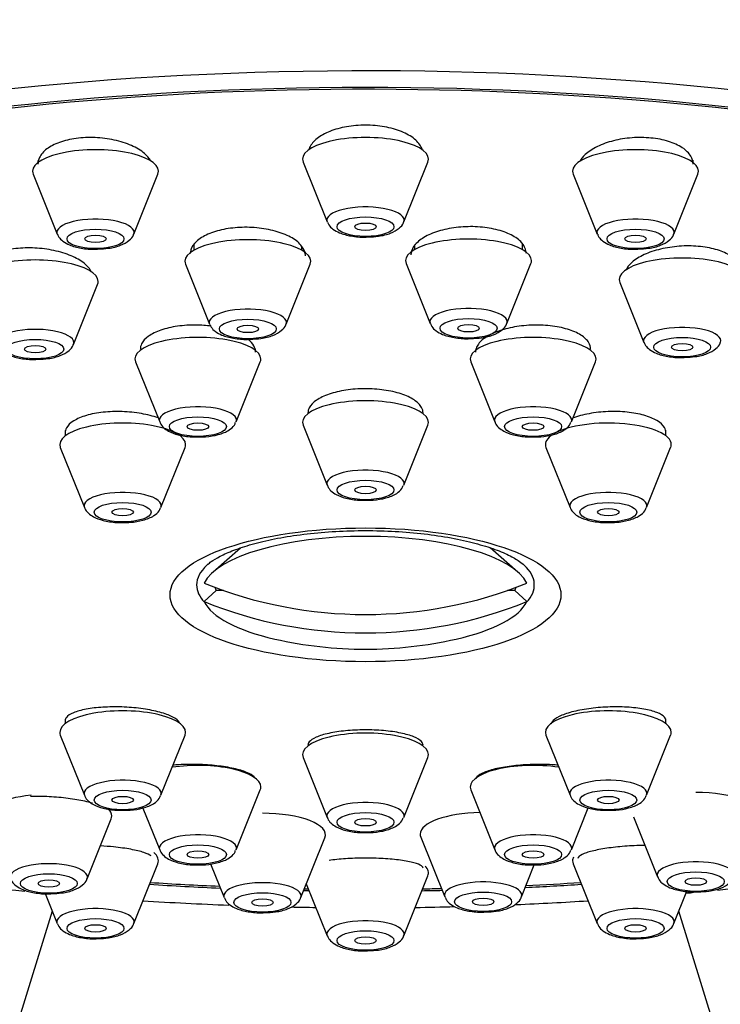
# Model space of a CAD drawing. Units: millimetres. Extents: x 0 to 1471, y 0 to 2758.
# Drawn here: x 648 to 667, y 2331 to 2358 of the extents above; entities that cross this region are included whole.
import ezdxf
from ezdxf import colors
from ezdxf.entities.mleader import LeaderData, LeaderLine
from ezdxf.math import Vec2, Vec3

# ---------------------------------------------------------------- set-up
doc = ezdxf.new("R2010")
doc.units = ezdxf.units.MM
doc.layers.add('DV1_Défaut', color=7, linetype='Continuous')
doc.layers.add('Défaut', color=7, linetype='Continuous')

# ---------------------------------------------------------------- blocks, each defined once
blk = doc.blocks.new('_DOT')
at = {"color": 0}
blk.add_line((0, 0), (-1, 0), dxfattribs=at)
at = {"color": 0, "const_width": 0.333}
blk.add_lwpolyline([(-0.1665, 0, 1), (0.1665, 0, 1)], format="xyb", close=True, dxfattribs=at)
blk = doc.blocks.new('SE')
at = {"layer": 'DV1_Défaut', "color": 7, "linetype": 'Continuous'}
for p, q in [((648.245, 2354.316), (648.245, 2354.267)), ((655.617, 2354.281), (656.288, 2352.616)), ((658.414, 2352.616), (659.084, 2354.281)), ((666.457, 2354.267), (666.457, 2354.337)), ((648.111, 2353.943), (648.782, 2352.278)), ((650.908, 2352.278), (651.579, 2353.943)), ((663.123, 2353.943), (663.794, 2352.278)), ((665.92, 2352.278), (666.59, 2353.943)), ((652.58, 2351.982), (652.58, 2351.83)), ((655.58, 2351.83), (655.58, 2351.922)), ((658.715, 2351.946), (658.715, 2351.848)), ((661.715, 2351.848), (661.715, 2351.993)), ((649.669, 2351.269), (649.669, 2351.298)), ((652.347, 2351.44), (653.017, 2349.775)), ((655.143, 2349.775), (655.814, 2351.44)), ((658.481, 2351.458), (659.152, 2349.793)), ((661.278, 2349.793), (661.948, 2351.458)), ((664.654, 2351.352), (664.654, 2351.323)), ((649.232, 2349.214), (649.902, 2350.879)), ((664.42, 2350.933), (665.091, 2349.268)), ((654.292, 2349.05), (654.292, 2349.088)), ((650.958, 2348.725), (651.629, 2347.061)), ((653.755, 2347.061), (654.426, 2348.725)), ((660.276, 2348.725), (660.947, 2347.061)), ((663.073, 2347.061), (663.743, 2348.725)), ((655.617, 2346.965), (656.288, 2345.3)), ((658.414, 2345.3), (659.084, 2346.965)), ((649.001, 2346.824), (649.001, 2346.67)), ((652.201, 2346.67), (652.201, 2346.693)), ((662.501, 2346.694), (662.501, 2346.67)), ((665.701, 2346.67), (665.701, 2346.828)), ((648.867, 2346.346), (649.538, 2344.681)), ((651.664, 2344.681), (652.334, 2346.346)), ((662.367, 2346.346), (663.038, 2344.681)), ((665.164, 2344.681), (665.834, 2346.346)), ((653.875, 2343.553), (653.114, 2342.887)), ((661.588, 2342.887), (660.817, 2343.562)), ((653.198, 2342.373), (652.864, 2342.065)), ((653.406, 2342.373), (653.198, 2342.373)), ((661.504, 2342.373), (661.296, 2342.373)), ((661.504, 2342.373), (661.838, 2342.065)), ((649.001, 2338.802), (649.001, 2338.673)), ((665.701, 2338.673), (665.701, 2338.808)), ((648.867, 2338.349), (649.538, 2336.684)), ((651.664, 2336.684), (652.334, 2338.349)), ((662.367, 2338.349), (663.038, 2336.684)), ((665.164, 2336.684), (665.834, 2338.349)), ((655.617, 2337.73), (656.288, 2336.065)), ((658.414, 2336.065), (659.084, 2337.73)), ((653.755, 2335.167), (654.426, 2336.832)), ((660.276, 2336.832), (660.947, 2335.167)), ((651.161, 2336.329), (651.629, 2335.167)), ((663.073, 2335.167), (663.541, 2336.33)), ((649.611, 2334.364), (650.281, 2336.029)), ((664.799, 2336.082), (665.47, 2334.417)), ((655.55, 2333.838), (656.221, 2335.503)), ((658.888, 2335.521), (659.558, 2333.857)), ((650.908, 2333.117), (651.579, 2334.782)), ((653.046, 2334.778), (653.424, 2333.838)), ((661.684, 2333.857), (662.044, 2334.749)), ((663.123, 2334.782), (663.794, 2333.117)), ((658.414, 2332.779), (659.084, 2334.444)), ((655.706, 2334.225), (656.288, 2332.779)), ((665.92, 2333.117), (666.281, 2334.015)), ((648.447, 2333.949), (648.782, 2333.117)), ((648.642, 2333.464), (645.091, 2321.993)), ((669.61, 2321.993), (666.059, 2333.464))]:
    blk.add_line(p, q, dxfattribs=at)
for start, end in [(257.1734, 270), (270, 282.8266)]:
    blk.add_arc((657.351, 2352.097), 11.355, start, end, dxfattribs=at)
for centre, major_axis, ratio, start_param, end_param in [((657.351, 2345.186), (34, 0), 0.34202, 0, 3.835293), ((657.351, 2345.186), (32.65, 0), 0.34202, 0, 3.762175), ((657.351, 2345.186), (-32.5, 0), 0.34202, 2.681767, 6.283185), ((657.351, 2354.363), (-1.75, 0), 0.34202, 3.004676, 6.283185), ((649.845, 2354.025), (-1.75, 0), 0.34202, 3.004676, 6.283185), ((664.857, 2354.025), (-1.75, 0), 0.34202, 3.004676, 6.283185), ((657.351, 2354.363), (-1.75, 0), 0.34202, 0, 0.136916), ((649.845, 2354.025), (-1.75, 0), 0.34202, 0, 0.136916), ((664.857, 2354.025), (-1.75, 0), 0.34202, 0, 0.136916), ((657.351, 2352.666), (-1.073, 0), 0.34202, 3.004676, 6.283185), ((649.845, 2352.328), (-1.073, 0), 0.34202, 3.004676, 6.283185), ((657.351, 2352.666), (-1.073, 0), 0.34202, 0, 0.136916), ((664.857, 2352.328), (-1.073, 0), 0.34202, 3.004676, 6.283185), ((649.845, 2352.328), (-1.073, 0), 0.34202, 0, 0.136916), ((654.08, 2351.522), (-1.75, 0), 0.34202, 3.004676, 6.283185), ((660.215, 2351.54), (1.75, 0), 0.34202, 0, 3.278509), ((664.857, 2352.328), (-1.073, 0), 0.34202, 0, 0.136916), ((648.169, 2350.961), (1.75, 0), 0.34202, 0, 3.278509), ((660.215, 2351.54), (1.75, 0), 0.34202, 6.146269, 6.283185), ((666.154, 2351.015), (-1.75, 0), 0.34202, 3.004676, 6.283185), ((654.08, 2351.522), (-1.75, 0), 0.34202, 0, 0.136916), ((666.154, 2351.015), (-1.75, 0), 0.34202, 0, 0.136916), ((648.169, 2350.961), (1.75, 0), 0.34202, 6.146269, 6.283185), ((654.08, 2349.825), (-1.073, 0), 0.34202, 3.004676, 6.283185), ((660.215, 2349.844), (-1.073, 0), 0.34202, 3.004676, 6.283185), ((648.169, 2349.264), (-1.073, 0), 0.34202, 3.004676, 6.283185), ((654.08, 2349.825), (-1.073, 0), 0.34202, 0, 0.136916), ((660.215, 2349.844), (-1.073, 0), 0.34202, 0, 0.136916), ((666.154, 2349.318), (-1.073, 0), 0.34202, 3.004676, 6.283185), ((652.692, 2348.807), (1.75, 0), 0.34202, 0, 3.278509), ((662.01, 2348.807), (1.75, 0), 0.34202, 0, 3.278509), ((666.154, 2349.318), (-1.073, 0), 0.34202, 0, 0.136916), ((652.692, 2348.807), (1.75, 0), 0.34202, 6.146269, 6.283185), ((662.01, 2348.807), (1.75, 0), 0.34202, 6.146269, 6.283185), ((652.692, 2347.111), (-1.073, 0), 0.34202, 3.004676, 6.283185), ((657.351, 2347.047), (1.75, 0), 0.34202, 0, 3.278509), ((662.01, 2347.111), (-1.073, 0), 0.34202, 3.004676, 6.283185), ((650.601, 2346.428), (1.75, 0), 0.34202, 0, 3.278509), ((652.692, 2347.111), (-1.073, 0), 0.34202, 0, 0.136916), ((657.351, 2347.047), (1.75, 0), 0.34202, 6.146269, 6.283185), ((662.01, 2347.111), (-1.073, 0), 0.34202, 0, 0.136916), ((664.101, 2346.428), (1.75, 0), 0.34202, 0, 2.611852), ((664.101, 2346.428), (1.75, 0), 0.34202, 2.724537, 3.278509), ((650.601, 2346.428), (1.75, 0), 0.34202, 6.146269, 6.283185), ((664.101, 2346.428), (1.75, 0), 0.34202, 6.146269, 6.283185), ((657.351, 2345.35), (1.073, 0), 0.34202, 0, 3.278509), ((657.351, 2345.35), (1.073, 0), 0.34202, 6.146269, 6.283185), ((650.601, 2344.732), (-1.073, 0), 0.34202, 3.004676, 6.283185), ((664.101, 2344.732), (-1.073, 0), 0.34202, 3.004676, 6.283185), ((650.601, 2344.732), (-1.073, 0), 0.34202, 0, 0.136916), ((664.101, 2344.732), (-1.073, 0), 0.34202, 0, 0.136916), ((657.351, 2342.321), (-4.549, 0), 0.34202, 3.307221, 6.117556), ((657.351, 2342.528), (-4.694, 0), 0.34202, 5.935483, 6.283185), ((657.351, 2342.528), (-4.694, 0), 0.34202, -0.372527, -0.347703), ((657.351, 2342.528), (-4.694, 0), 0.34202, 3.491627, 3.51412), ((657.351, 2342.528), (-4.694, 0), 0.34202, 2.836404, 3.491627), ((657.351, 2342.528), (-4.694, 0), 0.34202, 0, 0.305189), ((657.351, 2352.354), (-11.33, 0), 0.939693, 1.163636, 1.977956), ((657.351, 2342.63), (4.22, 0), 0.34202, 3.257621, 3.320251), ((657.351, 2342.63), (-4.22, 0), 0.34202, -3.320251, -3.257621), ((657.351, 2342.321), (4.549, 0), 0.34202, 3.307221, 4.125057), ((657.351, 2351.841), (11.33, 0), 0.939693, 4.305229, 5.119549), ((657.351, 2342.321), (4.549, 0), 0.34202, 5.299721, 6.117556), ((650.601, 2338.431), (-1.75, 0), 0.34202, 3.004676, 6.283185), ((664.101, 2338.431), (1.75, 0), 0.34202, 0, 3.278509), ((650.601, 2338.431), (-1.75, 0), 0.34202, 0, 0.136916), ((657.351, 2337.812), (1.75, 0), 0.34202, 0, 3.278509), ((664.101, 2338.431), (1.75, 0), 0.34202, 6.146269, 6.283185), ((657.351, 2337.812), (1.75, 0), 0.34202, 6.146269, 6.283185), ((652.692, 2336.914), (1.75, 0), 0.34202, 0, 1.992125), ((662.01, 2336.914), (1.75, 0), 0.34202, 1.149468, 3.278509), ((650.601, 2336.734), (-1.073, 0), 0.34202, 3.004676, 6.283185), ((664.101, 2336.734), (-1.073, 0), 0.34202, 3.004676, 6.283185), ((652.692, 2336.914), (1.75, 0), 0.34202, 6.146269, 6.283185), ((666.533, 2336.164), (-1.75, 0), 0.34202, 3.004676, 4.712389), ((648.548, 2336.11), (1.75, 0), 0.34202, 1.856495, 3.278509), ((650.601, 2336.734), (-1.073, 0), 0.34202, 0, 0.136916), ((657.351, 2336.116), (1.073, 0), 0.34202, 0, 3.278509), ((664.101, 2336.734), (-1.073, 0), 0.34202, 0, 0.136916), ((648.548, 2336.11), (1.75, 0), 0.34202, 0, 0.343377), ((648.548, 2336.11), (1.75, 0), 0.34202, 6.146269, 6.283185), ((654.487, 2335.585), (-1.75, 0), 0.34202, 3.004676, 4.712389), ((657.351, 2336.116), (1.073, 0), 0.34202, 6.146269, 6.283185), ((660.621, 2335.603), (-1.75, 0), 0.34202, 4.764487, 6.283185), ((652.692, 2335.217), (-1.073, 0), 0.34202, 3.004676, 6.283185), ((660.621, 2335.603), (-1.75, 0), 0.34202, 0, 0.136916), ((662.01, 2335.217), (-1.073, 0), 0.34202, 3.004676, 6.283185), ((652.692, 2335.217), (-1.073, 0), 0.34202, 0, 0.136916), ((662.01, 2335.217), (-1.073, 0), 0.34202, 0, 0.136916), ((649.845, 2334.863), (-1.75, 0), 0.34202, 3.004676, 3.532342), ((664.857, 2334.863), (-1.75, 0), 0.34202, 6.114733, 6.283185), ((664.857, 2334.863), (-1.75, 0), 0.34202, 0, 0.136916), ((666.533, 2334.467), (1.073, 0), 0.34202, 0, 3.278509), ((648.548, 2334.414), (-1.073, 0), 0.34202, 3.004676, 6.283185), ((657.351, 2334.526), (-1.75, 0), 0.34202, 3.004676, 3.462506), ((657.351, 2345.186), (34, 0), 0.34202, 4.310918, 4.43002), ((660.621, 2333.907), (1.073, 0), 0.34202, 0, 3.278509), ((657.351, 2345.186), (34, 0), 0.34202, -1.278913, -1.169326), ((657.351, 2345.186), (32.65, 0), 0.34202, 4.527489, 4.588513), ((657.351, 2345.186), (-32.5, 0), 0.34202, 1.385674, 1.445688), ((654.487, 2333.888), (-1.073, 0), 0.34202, 3.004676, 6.283185), ((657.351, 2345.186), (32.65, 0), 0.34202, 4.659628, 4.664354), ((657.351, 2345.186), (-32.5, 0), 0.34202, 1.518425, 1.521897), ((657.351, 2345.186), (32.65, 0), 0.34202, -1.522761, -1.505436), ((657.351, 2345.186), (-32.5, 0), 0.34202, -4.66349, -4.647359), ((657.351, 2345.186), (32.65, 0), 0.34202, -1.43436, -1.385896), ((657.351, 2345.186), (-32.5, 0), 0.34202, -4.574659, -4.527267), ((657.351, 2345.186), (34, 0), 0.34202, 4.529395, 4.600478), ((654.487, 2333.888), (-1.073, 0), 0.34202, 0, 0.136916), ((657.351, 2345.186), (34, 0), 0.34202, -1.447182, -1.387803), ((660.621, 2333.907), (1.073, 0), 0.34202, 6.146269, 6.283185), ((657.351, 2345.186), (34, 0), 0.34202, -1.305645, -1.300437), ((649.845, 2333.167), (-1.073, 0), 0.34202, 3.004676, 6.283185), ((657.351, 2345.186), (34, 0), 0.34202, 4.651462, 4.671777), ((657.351, 2345.186), (34, 0), 0.34202, -1.530184, -1.497885), ((664.857, 2333.167), (-1.073, 0), 0.34202, 3.004676, 6.283185), ((657.351, 2332.829), (-1.073, 0), 0.34202, 3.004676, 6.283185), ((649.845, 2333.167), (-1.073, 0), 0.34202, 0, 0.136916), ((664.857, 2333.167), (-1.073, 0), 0.34202, 0, 0.136916), ((657.351, 2332.829), (-1.073, 0), 0.34202, 0, 0.136916)]:
    blk.add_ellipse(centre, major_axis=major_axis, ratio=ratio, start_param=start_param, end_param=end_param, dxfattribs=at)
for centre, major_axis in [((657.351, 2352.483), (-0.792, 0)), ((649.845, 2352.145), (-0.792, 0)), ((657.351, 2352.483), (-0.3, 0)), ((664.857, 2352.145), (-0.792, 0)), ((649.845, 2352.145), (-0.3, 0)), ((664.857, 2352.145), (-0.3, 0)), ((654.08, 2349.642), (-0.792, 0)), ((660.215, 2349.661), (0.792, 0)), ((654.08, 2349.642), (0.3, 0)), ((660.215, 2349.661), (-0.3, 0)), ((648.169, 2349.082), (0.792, 0)), ((666.154, 2349.135), (-0.792, 0)), ((648.169, 2349.082), (0.3, 0)), ((666.154, 2349.135), (-0.3, 0)), ((652.692, 2346.928), (-0.792, 0)), ((662.01, 2346.928), (-0.792, 0)), ((652.692, 2346.928), (-0.3, 0)), ((662.01, 2346.928), (-0.3, 0)), ((657.351, 2345.167), (-0.792, 0)), ((657.351, 2345.167), (-0.3, 0)), ((650.601, 2344.549), (-0.792, 0)), ((664.101, 2344.549), (-0.792, 0)), ((650.601, 2344.549), (-0.3, 0)), ((664.101, 2344.549), (-0.3, 0)), ((657.351, 2342.253), (-5.434, 0)), ((650.601, 2336.551), (-0.792, 0)), ((664.101, 2336.551), (-0.792, 0)), ((650.601, 2336.551), (-0.3, 0)), ((664.101, 2336.551), (-0.3, 0)), ((657.351, 2335.933), (-0.792, 0)), ((657.351, 2335.933), (-0.3, 0)), ((652.692, 2335.035), (-0.792, 0)), ((652.692, 2335.035), (-0.3, 0)), ((662.01, 2335.035), (-0.792, 0)), ((662.01, 2335.035), (-0.3, 0)), ((648.548, 2334.231), (-0.792, 0)), ((648.548, 2334.231), (-0.3, 0)), ((666.533, 2334.284), (0.792, 0)), ((666.533, 2334.284), (-0.3, 0)), ((654.487, 2333.705), (0.792, 0)), ((654.487, 2333.705), (-0.3, 0)), ((660.621, 2333.724), (0.792, 0)), ((660.621, 2333.724), (-0.3, 0)), ((649.845, 2332.984), (-0.792, 0)), ((664.857, 2332.984), (-0.792, 0)), ((649.845, 2332.984), (-0.3, 0)), ((664.857, 2332.984), (-0.3, 0)), ((657.351, 2332.646), (-0.792, 0)), ((657.351, 2332.646), (-0.3, 0))]:
    blk.add_ellipse(centre, major_axis=major_axis, ratio=0.34202, dxfattribs=at)
for points, knots in [([(658.933, 2354.615), (658.928, 2354.631), (658.922, 2354.646), (658.916, 2354.662), (658.878, 2354.752), (658.808, 2354.841), (658.712, 2354.92), (658.617, 2354.999), (658.493, 2355.07), (658.351, 2355.128), (658.21, 2355.185), (658.048, 2355.231), (657.877, 2355.261), (657.709, 2355.291), (657.528, 2355.307), (657.35, 2355.307), (657.173, 2355.307), (656.994, 2355.291), (656.827, 2355.262), (656.661, 2355.232), (656.502, 2355.188), (656.364, 2355.133), (656.224, 2355.078), (656.102, 2355.009), (656.007, 2354.934), (655.91, 2354.858), (655.837, 2354.772), (655.796, 2354.684), (655.785, 2354.661), (655.776, 2354.639), (655.769, 2354.616)], [0, 0, 0, 0, 0.020745, 0.020745, 0.020745, 0.142493, 0.142493, 0.142493, 0.263541, 0.263541, 0.263541, 0.38295, 0.38295, 0.38295, 0.500539, 0.500539, 0.500539, 0.616944, 0.616944, 0.616944, 0.733291, 0.733291, 0.733291, 0.850705, 0.850705, 0.850705, 0.969853, 0.969853, 0.969853, 1, 1, 1, 1]), ([(651.377, 2354.321), (651.337, 2354.39), (651.279, 2354.456), (651.206, 2354.519), (651.111, 2354.601), (650.987, 2354.677), (650.844, 2354.74), (650.702, 2354.803), (650.539, 2354.856), (650.366, 2354.893), (650.197, 2354.93), (650.014, 2354.953), (649.834, 2354.96), (649.656, 2354.967), (649.476, 2354.959), (649.308, 2354.936), (649.142, 2354.913), (648.984, 2354.876), (648.846, 2354.827), (648.708, 2354.777), (648.588, 2354.714), (648.494, 2354.644), (648.399, 2354.573), (648.328, 2354.491), (648.288, 2354.407), (648.259, 2354.347), (648.245, 2354.285), (648.245, 2354.223)], [0, 0, 0, 0, 0.091977, 0.091977, 0.091977, 0.213199, 0.213199, 0.213199, 0.33345, 0.33345, 0.33345, 0.451949, 0.451949, 0.451949, 0.568719, 0.568719, 0.568719, 0.68455, 0.68455, 0.68455, 0.80061, 0.80061, 0.80061, 0.917946, 0.917946, 0.917946, 1, 1, 1, 1]), ([(666.457, 2354.223), (666.457, 2354.298), (666.436, 2354.373), (666.395, 2354.443), (666.345, 2354.528), (666.263, 2354.61), (666.157, 2354.68), (666.052, 2354.749), (665.92, 2354.809), (665.771, 2354.855), (665.625, 2354.899), (665.459, 2354.932), (665.287, 2354.948), (665.117, 2354.965), (664.936, 2354.967), (664.76, 2354.954), (664.584, 2354.941), (664.408, 2354.913), (664.246, 2354.872), (664.082, 2354.831), (663.928, 2354.776), (663.796, 2354.712), (663.663, 2354.646), (663.548, 2354.569), (663.461, 2354.488), (663.397, 2354.428), (663.347, 2354.364), (663.313, 2354.299)], [0, 0, 0, 0, 0.097993, 0.097993, 0.097993, 0.21743, 0.21743, 0.21743, 0.335273, 0.335273, 0.335273, 0.451311, 0.451311, 0.451311, 0.56615, 0.56615, 0.56615, 0.680892, 0.680892, 0.680892, 0.796652, 0.796652, 0.796652, 0.914112, 0.914112, 0.914112, 1, 1, 1, 1]), ([(655.68, 2351.677), (655.68, 2351.691), (655.679, 2351.705), (655.678, 2351.718), (655.668, 2351.804), (655.626, 2351.891), (655.556, 2351.972), (655.487, 2352.052), (655.387, 2352.129), (655.265, 2352.195), (655.143, 2352.261), (654.997, 2352.318), (654.837, 2352.362), (654.679, 2352.405), (654.504, 2352.436), (654.326, 2352.453), (654.15, 2352.469), (653.966, 2352.471), (653.791, 2352.459), (653.616, 2352.447), (653.445, 2352.421), (653.291, 2352.382), (653.137, 2352.343), (652.995, 2352.291), (652.879, 2352.23), (652.761, 2352.169), (652.665, 2352.097), (652.598, 2352.02), (652.531, 2351.943), (652.491, 2351.858), (652.482, 2351.774), (652.481, 2351.761), (652.48, 2351.749), (652.48, 2351.737)], [0, 0, 0, 0, 0.0175488, 0.0175488, 0.0175488, 0.1264687, 0.1264687, 0.1264687, 0.2355294, 0.2355294, 0.2355294, 0.3440865, 0.3440865, 0.3440865, 0.4516414, 0.4516414, 0.4516414, 0.5581494, 0.5581494, 0.5581494, 0.6640306, 0.6640306, 0.6640306, 0.7699675, 0.7699675, 0.7699675, 0.8766087, 0.8766087, 0.8766087, 0.9843012, 0.9843012, 0.9843012, 1, 1, 1, 1]), ([(656.299, 2352.611), (656.31, 2352.581), (656.338, 2352.507), (656.455, 2352.401), (656.646, 2352.295), (656.942, 2352.219), (657.24, 2352.186), (657.384, 2352.197), (657.411, 2352.199)], [0, 0, 0, 0, 0.072511, 0.213606, 0.406386, 0.676969, 0.948517, 1, 1, 1, 1]), ([(657.411, 2352.199), (657.523, 2352.203), (657.742, 2352.213), (658.057, 2352.293), (658.266, 2352.412), (658.393, 2352.538), (658.407, 2352.605), (658.408, 2352.611)], [0, 0, 0, 0, 0.232853, 0.528289, 0.803296, 0.984518, 1, 1, 1, 1]), ([(661.815, 2351.751), (661.815, 2351.765), (661.814, 2351.778), (661.812, 2351.792), (661.803, 2351.877), (661.761, 2351.963), (661.692, 2352.041), (661.622, 2352.119), (661.522, 2352.192), (661.401, 2352.254), (661.28, 2352.316), (661.134, 2352.368), (660.976, 2352.406), (660.819, 2352.444), (660.645, 2352.469), (660.468, 2352.48), (660.293, 2352.49), (660.11, 2352.486), (659.935, 2352.469), (659.761, 2352.451), (659.589, 2352.419), (659.435, 2352.376), (659.28, 2352.332), (659.138, 2352.275), (659.02, 2352.211), (658.901, 2352.145), (658.804, 2352.07), (658.736, 2351.99), (658.667, 2351.91), (658.626, 2351.824), (658.617, 2351.738), (658.616, 2351.725), (658.615, 2351.712), (658.615, 2351.699)], [0, 0, 0, 0, 0.017024, 0.017024, 0.017024, 0.126033, 0.126033, 0.126033, 0.234768, 0.234768, 0.234768, 0.342583, 0.342583, 0.342583, 0.449316, 0.449316, 0.449316, 0.55529, 0.55529, 0.55529, 0.66115, 0.66115, 0.66115, 0.76758, 0.76758, 0.76758, 0.875017, 0.875017, 0.875017, 0.98347, 0.98347, 0.98347, 1, 1, 1, 1]), ([(648.793, 2352.273), (648.804, 2352.243), (648.833, 2352.169), (648.949, 2352.063), (649.14, 2351.957), (649.436, 2351.881), (649.734, 2351.848), (649.878, 2351.859), (649.905, 2351.861)], [0, 0, 0, 0, 0.072511, 0.213606, 0.406386, 0.676969, 0.948517, 1, 1, 1, 1]), ([(649.905, 2351.861), (650.017, 2351.865), (650.236, 2351.876), (650.551, 2351.955), (650.76, 2352.074), (650.887, 2352.2), (650.901, 2352.267), (650.903, 2352.273)], [0, 0, 0, 0, 0.232853, 0.528289, 0.803296, 0.984518, 1, 1, 1, 1]), ([(663.805, 2352.273), (663.816, 2352.243), (663.844, 2352.169), (663.96, 2352.063), (664.152, 2351.957), (664.448, 2351.881), (664.746, 2351.848), (664.89, 2351.859), (664.917, 2351.861)], [0, 0, 0, 0, 0.072511, 0.213606, 0.406386, 0.676969, 0.948517, 1, 1, 1, 1]), ([(664.917, 2351.861), (665.029, 2351.865), (665.248, 2351.876), (665.563, 2351.955), (665.772, 2352.074), (665.899, 2352.2), (665.913, 2352.267), (665.914, 2352.273)], [0, 0, 0, 0, 0.232853, 0.528289, 0.803296, 0.984518, 1, 1, 1, 1]), ([(649.733, 2351.219), (649.733, 2351.221), (649.732, 2351.222), (649.731, 2351.224), (649.692, 2351.308), (649.623, 2351.391), (649.527, 2351.467), (649.432, 2351.544), (649.308, 2351.615), (649.166, 2351.675), (649.025, 2351.735), (648.862, 2351.786), (648.691, 2351.822), (648.521, 2351.859), (648.338, 2351.882), (648.157, 2351.891), (647.979, 2351.9), (647.797, 2351.894), (647.629, 2351.875), (647.462, 2351.856), (647.303, 2351.823), (647.164, 2351.778), (647.026, 2351.734), (646.906, 2351.676), (646.812, 2351.612), (646.718, 2351.546), (646.648, 2351.472), (646.609, 2351.393), (646.582, 2351.34), (646.569, 2351.285), (646.569, 2351.229)], [0, 0, 0, 0, 0.002187, 0.002187, 0.002187, 0.118591, 0.118591, 0.118591, 0.235449, 0.235449, 0.235449, 0.351989, 0.351989, 0.351989, 0.46757, 0.46757, 0.46757, 0.581988, 0.581988, 0.581988, 0.695557, 0.695557, 0.695557, 0.808957, 0.808957, 0.808957, 0.922928, 0.922928, 0.922928, 1, 1, 1, 1]), ([(667.754, 2351.279), (667.754, 2351.347), (667.734, 2351.415), (667.695, 2351.478), (667.646, 2351.557), (667.566, 2351.631), (667.462, 2351.695), (667.358, 2351.758), (667.228, 2351.813), (667.082, 2351.854), (666.936, 2351.895), (666.772, 2351.924), (666.6, 2351.938), (666.43, 2351.953), (666.249, 2351.954), (666.072, 2351.94), (665.895, 2351.927), (665.718, 2351.9), (665.554, 2351.861), (665.389, 2351.821), (665.233, 2351.769), (665.099, 2351.707), (664.965, 2351.645), (664.849, 2351.573), (664.761, 2351.496), (664.679, 2351.424), (664.619, 2351.346), (664.586, 2351.268)], [0, 0, 0, 0, 0.093597, 0.093597, 0.093597, 0.209327, 0.209327, 0.209327, 0.32394, 0.32394, 0.32394, 0.437482, 0.437482, 0.437482, 0.550471, 0.550471, 0.550471, 0.663654, 0.663654, 0.663654, 0.777683, 0.777683, 0.777683, 0.892852, 0.892852, 0.892852, 1, 1, 1, 1]), ([(653.057, 2349.72), (652.924, 2349.737), (652.786, 2349.747), (652.65, 2349.749), (652.471, 2349.752), (652.291, 2349.741), (652.124, 2349.717), (651.958, 2349.694), (651.8, 2349.657), (651.664, 2349.61), (651.527, 2349.564), (651.409, 2349.505), (651.318, 2349.44), (651.226, 2349.375), (651.16, 2349.301), (651.124, 2349.225), (651.103, 2349.18), (651.092, 2349.132), (651.092, 2349.085)], [0, 0, 0, 0, 0.142217, 0.142217, 0.142217, 0.328641, 0.328641, 0.328641, 0.514535, 0.514535, 0.514535, 0.700615, 0.700615, 0.700615, 0.887509, 0.887509, 0.887509, 1, 1, 1, 1]), ([(653.028, 2349.77), (653.039, 2349.74), (653.068, 2349.666), (653.184, 2349.56), (653.375, 2349.454), (653.672, 2349.378), (653.97, 2349.345), (654.114, 2349.356), (654.14, 2349.358)], [0, 0, 0, 0, 0.072511, 0.213606, 0.406386, 0.676969, 0.948517, 1, 1, 1, 1]), ([(654.14, 2349.358), (654.253, 2349.362), (654.471, 2349.372), (654.787, 2349.452), (654.995, 2349.571), (655.122, 2349.697), (655.136, 2349.764), (655.138, 2349.77)], [0, 0, 0, 0, 0.232853, 0.528289, 0.803296, 0.984518, 1, 1, 1, 1]), ([(659.163, 2349.788), (659.174, 2349.758), (659.202, 2349.684), (659.319, 2349.578), (659.51, 2349.472), (659.806, 2349.397), (660.104, 2349.363), (660.248, 2349.375), (660.275, 2349.377)], [0, 0, 0, 0, 0.072511, 0.213606, 0.406386, 0.676969, 0.948517, 1, 1, 1, 1]), ([(660.275, 2349.377), (660.387, 2349.381), (660.606, 2349.391), (660.921, 2349.47), (661.13, 2349.589), (661.257, 2349.716), (661.271, 2349.783), (661.272, 2349.789)], [0, 0, 0, 0, 0.232853, 0.528289, 0.803296, 0.984518, 1, 1, 1, 1]), ([(663.609, 2349.084), (663.609, 2349.144), (663.592, 2349.204), (663.559, 2349.261), (663.513, 2349.336), (663.437, 2349.409), (663.337, 2349.472), (663.236, 2349.535), (663.109, 2349.591), (662.964, 2349.634), (662.821, 2349.677), (662.657, 2349.71), (662.486, 2349.729), (662.316, 2349.748), (662.134, 2349.754), (661.956, 2349.746), (661.779, 2349.739), (661.599, 2349.718), (661.434, 2349.686), (661.267, 2349.653), (661.11, 2349.607), (660.974, 2349.553), (660.838, 2349.498), (660.72, 2349.433), (660.629, 2349.363), (660.538, 2349.292), (660.473, 2349.214), (660.439, 2349.136), (660.42, 2349.091), (660.41, 2349.045), (660.41, 2349)], [0, 0, 0, 0, 0.081045, 0.081045, 0.081045, 0.189154, 0.189154, 0.189154, 0.29673, 0.29673, 0.29673, 0.403676, 0.403676, 0.403676, 0.510176, 0.510176, 0.510176, 0.616604, 0.616604, 0.616604, 0.723364, 0.723364, 0.723364, 0.830714, 0.830714, 0.830714, 0.938657, 0.938657, 0.938657, 1, 1, 1, 1]), ([(654.292, 2349), (654.292, 2349.057), (654.276, 2349.114), (654.246, 2349.17), (654.21, 2349.234), (654.154, 2349.297), (654.081, 2349.356)], [0, 0, 0, 0, 0.465534, 0.465534, 0.465534, 1, 1, 1, 1]), ([(647.117, 2349.209), (647.128, 2349.179), (647.156, 2349.105), (647.272, 2348.999), (647.464, 2348.893), (647.76, 2348.818), (648.058, 2348.784), (648.202, 2348.795), (648.229, 2348.798)], [0, 0, 0, 0, 0.072511, 0.213606, 0.406386, 0.676969, 0.948517, 1, 1, 1, 1]), ([(648.229, 2348.798), (648.341, 2348.802), (648.56, 2348.812), (648.875, 2348.891), (649.084, 2349.01), (649.211, 2349.137), (649.225, 2349.204), (649.226, 2349.21)], [0, 0, 0, 0, 0.232853, 0.528289, 0.803296, 0.984518, 1, 1, 1, 1]), ([(665.102, 2349.263), (665.113, 2349.233), (665.142, 2349.159), (665.258, 2349.053), (665.449, 2348.947), (665.746, 2348.871), (666.043, 2348.838), (666.187, 2348.849), (666.214, 2348.851)], [0, 0, 0, 0, 0.072511, 0.213606, 0.406386, 0.676969, 0.948517, 1, 1, 1, 1]), ([(666.214, 2348.851), (666.326, 2348.855), (666.545, 2348.865), (666.86, 2348.945), (667.069, 2349.063), (667.196, 2349.19), (667.21, 2349.257), (667.212, 2349.263)], [0, 0, 0, 0, 0.232853, 0.528289, 0.803296, 0.984518, 1, 1, 1, 1]), ([(658.951, 2347.31), (658.951, 2347.361), (658.937, 2347.413), (658.909, 2347.462), (658.869, 2347.536), (658.797, 2347.607), (658.7, 2347.67), (658.604, 2347.734), (658.48, 2347.791), (658.338, 2347.838), (658.197, 2347.884), (658.035, 2347.921), (657.865, 2347.945), (657.696, 2347.969), (657.514, 2347.981), (657.335, 2347.98), (657.157, 2347.98), (656.976, 2347.966), (656.808, 2347.941), (656.64, 2347.915), (656.48, 2347.878), (656.342, 2347.831), (656.203, 2347.783), (656.082, 2347.726), (655.989, 2347.662), (655.895, 2347.598), (655.826, 2347.527), (655.788, 2347.453), (655.763, 2347.407), (655.751, 2347.358), (655.751, 2347.31)], [0, 0, 0, 0, 0.073034, 0.073034, 0.073034, 0.180916, 0.180916, 0.180916, 0.288652, 0.288652, 0.288652, 0.396072, 0.396072, 0.396072, 0.503145, 0.503145, 0.503145, 0.609994, 0.609994, 0.609994, 0.716838, 0.716838, 0.716838, 0.823899, 0.823899, 0.823899, 0.931302, 0.931302, 0.931302, 1, 1, 1, 1]), ([(651.587, 2347.169), (651.447, 2347.219), (651.287, 2347.26), (651.12, 2347.29), (650.95, 2347.32), (650.768, 2347.34), (650.588, 2347.346), (650.409, 2347.352), (650.228, 2347.346), (650.059, 2347.328), (649.891, 2347.309), (649.731, 2347.279), (649.592, 2347.238), (649.454, 2347.197), (649.333, 2347.146), (649.239, 2347.087), (649.145, 2347.029), (649.076, 2346.962), (649.038, 2346.892), (649.013, 2346.847), (649.001, 2346.8), (649.001, 2346.753)], [0, 0, 0, 0, 0.149333, 0.149333, 0.149333, 0.300732, 0.300732, 0.300732, 0.451638, 0.451638, 0.451638, 0.60211, 0.60211, 0.60211, 0.752393, 0.752393, 0.752393, 0.902816, 0.902816, 0.902816, 1, 1, 1, 1]), ([(665.701, 2346.753), (665.701, 2346.802), (665.687, 2346.852), (665.66, 2346.899), (665.619, 2346.969), (665.548, 2347.036), (665.452, 2347.094), (665.356, 2347.152), (665.232, 2347.203), (665.092, 2347.243), (664.951, 2347.283), (664.79, 2347.313), (664.621, 2347.33), (664.452, 2347.347), (664.271, 2347.352), (664.093, 2347.345), (663.914, 2347.338), (663.734, 2347.318), (663.565, 2347.287), (663.403, 2347.258), (663.249, 2347.217), (663.113, 2347.168)], [0, 0, 0, 0, 0.10209, 0.10209, 0.10209, 0.25335, 0.25335, 0.25335, 0.404113, 0.404113, 0.404113, 0.55446, 0.55446, 0.55446, 0.70465, 0.70465, 0.70465, 0.855011, 0.855011, 0.855011, 1, 1, 1, 1]), ([(651.636, 2347.059), (651.638, 2347.049), (651.65, 2346.99), (651.74, 2346.894), (651.895, 2346.78), (652.148, 2346.691), (652.46, 2346.638), (652.651, 2346.643), (652.725, 2346.646)], [0, 0, 0, 0, 0.023238, 0.160388, 0.326687, 0.573615, 0.85604, 1, 1, 1, 1]), ([(652.725, 2346.646), (652.791, 2346.645), (652.968, 2346.643), (653.281, 2346.701), (653.531, 2346.802), (653.695, 2346.932), (653.729, 2347.021), (653.741, 2347.052)], [0, 0, 0, 0, 0.133367, 0.418357, 0.72556, 0.917723, 1, 1, 1, 1]), ([(660.953, 2347.059), (660.955, 2347.049), (660.967, 2346.99), (661.058, 2346.894), (661.213, 2346.78), (661.466, 2346.691), (661.777, 2346.638), (661.968, 2346.643), (662.043, 2346.646)], [0, 0, 0, 0, 0.023238, 0.160388, 0.326687, 0.573615, 0.85604, 1, 1, 1, 1]), ([(662.043, 2346.646), (662.108, 2346.645), (662.285, 2346.643), (662.599, 2346.701), (662.848, 2346.802), (663.013, 2346.932), (663.047, 2347.021), (663.058, 2347.052)], [0, 0, 0, 0, 0.133367, 0.418357, 0.72556, 0.917723, 1, 1, 1, 1]), ([(656.294, 2345.298), (656.296, 2345.288), (656.309, 2345.23), (656.399, 2345.133), (656.554, 2345.019), (656.807, 2344.93), (657.118, 2344.878), (657.31, 2344.883), (657.384, 2344.885)], [0, 0, 0, 0, 0.023238, 0.160388, 0.326687, 0.573615, 0.85604, 1, 1, 1, 1]), ([(657.384, 2344.885), (657.45, 2344.884), (657.627, 2344.883), (657.94, 2344.94), (658.189, 2345.041), (658.354, 2345.171), (658.388, 2345.26), (658.4, 2345.291)], [0, 0, 0, 0, 0.133367, 0.418357, 0.72556, 0.917723, 1, 1, 1, 1]), ([(649.544, 2344.679), (649.546, 2344.67), (649.559, 2344.611), (649.649, 2344.515), (649.804, 2344.401), (650.057, 2344.312), (650.368, 2344.259), (650.56, 2344.264), (650.634, 2344.267)], [0, 0, 0, 0, 0.023238, 0.160388, 0.326687, 0.573615, 0.85604, 1, 1, 1, 1]), ([(650.634, 2344.267), (650.7, 2344.266), (650.877, 2344.264), (651.19, 2344.322), (651.439, 2344.423), (651.604, 2344.552), (651.638, 2344.642), (651.65, 2344.673)], [0, 0, 0, 0, 0.133367, 0.418357, 0.72556, 0.917723, 1, 1, 1, 1]), ([(663.044, 2344.679), (663.046, 2344.67), (663.059, 2344.611), (663.149, 2344.515), (663.304, 2344.401), (663.557, 2344.312), (663.868, 2344.259), (664.06, 2344.264), (664.134, 2344.267)], [0, 0, 0, 0, 0.023238, 0.160388, 0.326687, 0.573615, 0.85604, 1, 1, 1, 1]), ([(664.134, 2344.267), (664.2, 2344.266), (664.377, 2344.264), (664.69, 2344.322), (664.939, 2344.423), (665.104, 2344.552), (665.138, 2344.642), (665.15, 2344.673)], [0, 0, 0, 0, 0.133367, 0.418357, 0.72556, 0.917723, 1, 1, 1, 1]), ([(652.97, 2343.1), (652.997, 2343.126), (653.055, 2343.179), (653.301, 2343.33), (653.68, 2343.497), (654.192, 2343.665), (654.816, 2343.814), (655.533, 2343.932), (656.318, 2344.011), (657.143, 2344.046), (657.977, 2344.034), (658.792, 2343.976), (659.559, 2343.874), (660.249, 2343.734), (660.837, 2343.565), (661.295, 2343.384), (661.611, 2343.206), (661.693, 2343.137), (661.734, 2343.099)], [0, 0, 0, 0, 0.040365, 0.096104, 0.154955, 0.217016, 0.281591, 0.347912, 0.415353, 0.483447, 0.551841, 0.620221, 0.688233, 0.755537, 0.821686, 0.886077, 0.947983, 1, 1, 1, 1]), ([(652.184, 2338.698), (652.177, 2338.711), (652.168, 2338.725), (652.156, 2338.738), (652.114, 2338.788), (652.042, 2338.838), (651.944, 2338.883), (651.847, 2338.928), (651.722, 2338.97), (651.581, 2339.006), (651.439, 2339.041), (651.277, 2339.071), (651.108, 2339.094), (650.939, 2339.116), (650.757, 2339.13), (650.579, 2339.137), (650.4, 2339.143), (650.22, 2339.14), (650.052, 2339.13), (649.884, 2339.12), (649.725, 2339.101), (649.586, 2339.075), (649.448, 2339.049), (649.327, 2339.015), (649.234, 2338.976), (649.141, 2338.937), (649.072, 2338.893), (649.035, 2338.846), (649.012, 2338.817), (649.001, 2338.786), (649.001, 2338.756)], [0, 0, 0, 0, 0.030337, 0.030337, 0.030337, 0.143152, 0.143152, 0.143152, 0.255597, 0.255597, 0.255597, 0.367735, 0.367735, 0.367735, 0.479763, 0.479763, 0.479763, 0.591925, 0.591925, 0.591925, 0.704404, 0.704404, 0.704404, 0.817249, 0.817249, 0.817249, 0.930346, 0.930346, 0.930346, 1, 1, 1, 1]), ([(665.701, 2338.756), (665.701, 2338.789), (665.687, 2338.822), (665.659, 2338.854), (665.619, 2338.901), (665.548, 2338.945), (665.452, 2338.983), (665.355, 2339.021), (665.231, 2339.054), (665.09, 2339.079), (664.949, 2339.104), (664.787, 2339.122), (664.616, 2339.132), (664.446, 2339.141), (664.264, 2339.142), (664.084, 2339.135), (663.905, 2339.128), (663.724, 2339.112), (663.556, 2339.088), (663.388, 2339.065), (663.228, 2339.034), (663.089, 2338.998), (662.951, 2338.961), (662.83, 2338.919), (662.737, 2338.873), (662.644, 2338.827), (662.575, 2338.778), (662.537, 2338.728), (662.522, 2338.708), (662.511, 2338.687), (662.505, 2338.666)], [0, 0, 0, 0, 0.074537, 0.074537, 0.074537, 0.184806, 0.184806, 0.184806, 0.2952857, 0.2952857, 0.2952857, 0.4057457, 0.4057457, 0.4057457, 0.5159635, 0.5159635, 0.5159635, 0.6258236, 0.6258236, 0.6258236, 0.7353687, 0.7353687, 0.7353687, 0.8447791, 0.8447791, 0.8447791, 0.9542921, 0.9542921, 0.9542921, 1, 1, 1, 1]), ([(658.951, 2338.076), (658.951, 2338.109), (658.936, 2338.143), (658.907, 2338.175), (658.865, 2338.221), (658.792, 2338.266), (658.695, 2338.306), (658.597, 2338.347), (658.472, 2338.383), (658.33, 2338.412), (658.188, 2338.441), (658.026, 2338.464), (657.855, 2338.479), (657.686, 2338.494), (657.504, 2338.501), (657.325, 2338.501), (657.146, 2338.5), (656.966, 2338.491), (656.798, 2338.475), (656.631, 2338.458), (656.472, 2338.434), (656.334, 2338.404), (656.196, 2338.374), (656.076, 2338.337), (655.983, 2338.296), (655.89, 2338.256), (655.823, 2338.21), (655.786, 2338.164), (655.763, 2338.135), (655.751, 2338.105), (655.751, 2338.076)], [0, 0, 0, 0, 0.075122, 0.075122, 0.075122, 0.183004, 0.183004, 0.183004, 0.290735, 0.290735, 0.290735, 0.398147, 0.398147, 0.398147, 0.505215, 0.505215, 0.505215, 0.612064, 0.612064, 0.612064, 0.718912, 0.718912, 0.718912, 0.82598, 0.82598, 0.82598, 0.933389, 0.933389, 0.933389, 1, 1, 1, 1]), ([(654.262, 2337.183), (654.259, 2337.186), (654.256, 2337.19), (654.253, 2337.193), (654.214, 2337.237), (654.143, 2337.281), (654.047, 2337.32), (653.952, 2337.36), (653.828, 2337.397), (653.688, 2337.428), (653.548, 2337.458), (653.386, 2337.484), (653.217, 2337.503), (653.049, 2337.522), (652.868, 2337.534), (652.69, 2337.539), (652.512, 2337.543), (652.332, 2337.54), (652.164, 2337.531), (652.104, 2337.527), (652.046, 2337.523), (651.989, 2337.517)], [0, 0, 0, 0, 0.015104, 0.015104, 0.015104, 0.200801, 0.200801, 0.200801, 0.385621, 0.385621, 0.385621, 0.569359, 0.569359, 0.569359, 0.752285, 0.752285, 0.752285, 0.935022, 0.935022, 0.935022, 1, 1, 1, 1]), ([(662.714, 2337.517), (662.653, 2337.523), (662.591, 2337.528), (662.528, 2337.531), (662.359, 2337.541), (662.177, 2337.543), (661.997, 2337.538), (661.819, 2337.533), (661.638, 2337.52), (661.47, 2337.501), (661.302, 2337.482), (661.143, 2337.456), (661.004, 2337.425), (660.866, 2337.395), (660.745, 2337.358), (660.651, 2337.319), (660.556, 2337.279), (660.487, 2337.236), (660.448, 2337.193), (660.436, 2337.18), (660.427, 2337.166), (660.42, 2337.152)], [0, 0, 0, 0, 0.065741, 0.065741, 0.065741, 0.24249, 0.24249, 0.24249, 0.418266, 0.418266, 0.418266, 0.593512, 0.593512, 0.593512, 0.768894, 0.768894, 0.768894, 0.945014, 0.945014, 0.945014, 1, 1, 1, 1]), ([(649.758, 2336.461), (649.695, 2336.481), (649.625, 2336.499), (649.55, 2336.516), (649.411, 2336.547), (649.25, 2336.574), (649.082, 2336.596), (648.915, 2336.617), (648.735, 2336.633), (648.558, 2336.642), (648.381, 2336.651), (648.201, 2336.654), (648.034, 2336.65)], [0, 0, 0, 0, 0.1529964, 0.1529964, 0.1529964, 0.4363807, 0.4363807, 0.4363807, 0.7181139, 0.7181139, 0.7181139, 1, 1, 1, 1]), ([(649.544, 2336.682), (649.546, 2336.672), (649.559, 2336.614), (649.649, 2336.517), (649.804, 2336.404), (650.057, 2336.314), (650.368, 2336.262), (650.56, 2336.267), (650.634, 2336.27)], [0, 0, 0, 0, 0.023238, 0.160388, 0.326687, 0.573615, 0.85604, 1, 1, 1, 1]), ([(650.634, 2336.27), (650.7, 2336.268), (650.877, 2336.267), (651.19, 2336.325), (651.439, 2336.426), (651.604, 2336.555), (651.638, 2336.644), (651.65, 2336.675)], [0, 0, 0, 0, 0.133367, 0.418357, 0.72556, 0.917723, 1, 1, 1, 1]), ([(663.044, 2336.682), (663.046, 2336.672), (663.059, 2336.614), (663.149, 2336.517), (663.304, 2336.404), (663.557, 2336.314), (663.868, 2336.262), (664.06, 2336.267), (664.134, 2336.27)], [0, 0, 0, 0, 0.023238, 0.160388, 0.326687, 0.573615, 0.85604, 1, 1, 1, 1]), ([(664.134, 2336.27), (664.2, 2336.268), (664.377, 2336.267), (664.69, 2336.325), (664.939, 2336.426), (665.104, 2336.555), (665.138, 2336.644), (665.15, 2336.675)], [0, 0, 0, 0, 0.133367, 0.418357, 0.72556, 0.917723, 1, 1, 1, 1]), ([(656.294, 2336.063), (656.296, 2336.054), (656.309, 2335.995), (656.399, 2335.899), (656.554, 2335.785), (656.807, 2335.696), (657.118, 2335.643), (657.31, 2335.648), (657.384, 2335.651)], [0, 0, 0, 0, 0.023238, 0.160388, 0.326687, 0.573615, 0.85604, 1, 1, 1, 1]), ([(657.384, 2335.651), (657.45, 2335.65), (657.627, 2335.648), (657.94, 2335.706), (658.189, 2335.807), (658.354, 2335.937), (658.388, 2336.026), (658.4, 2336.057)], [0, 0, 0, 0, 0.133367, 0.418357, 0.72556, 0.917723, 1, 1, 1, 1]), ([(651.397, 2334.997), (651.354, 2335.029), (651.284, 2335.062), (651.19, 2335.093), (651.092, 2335.124), (650.966, 2335.154), (650.823, 2335.181), (650.682, 2335.207), (650.52, 2335.229), (650.35, 2335.247), (650.23, 2335.259), (650.105, 2335.269), (649.978, 2335.277)], [0, 0, 0, 0, 0.264233, 0.264233, 0.264233, 0.538929, 0.538929, 0.538929, 0.809399, 0.809399, 0.809399, 1, 1, 1, 1]), ([(651.636, 2335.165), (651.638, 2335.155), (651.65, 2335.097), (651.74, 2335), (651.895, 2334.887), (652.148, 2334.798), (652.46, 2334.745), (652.651, 2334.75), (652.725, 2334.753)], [0, 0, 0, 0, 0.023238, 0.160388, 0.326687, 0.573615, 0.85604, 1, 1, 1, 1]), ([(652.725, 2334.753), (652.791, 2334.752), (652.968, 2334.75), (653.281, 2334.808), (653.531, 2334.909), (653.695, 2335.038), (653.729, 2335.127), (653.741, 2335.159)], [0, 0, 0, 0, 0.133367, 0.418357, 0.72556, 0.917723, 1, 1, 1, 1]), ([(660.953, 2335.165), (660.955, 2335.155), (660.967, 2335.097), (661.058, 2335), (661.213, 2334.887), (661.466, 2334.798), (661.777, 2334.745), (661.968, 2334.75), (662.043, 2334.753)], [0, 0, 0, 0, 0.023238, 0.160388, 0.326687, 0.573615, 0.85604, 1, 1, 1, 1]), ([(662.043, 2334.753), (662.108, 2334.752), (662.285, 2334.75), (662.599, 2334.808), (662.848, 2334.909), (663.013, 2335.038), (663.047, 2335.127), (663.058, 2335.159)], [0, 0, 0, 0, 0.133367, 0.418357, 0.72556, 0.917723, 1, 1, 1, 1]), ([(665.124, 2335.291), (665.024, 2335.29), (664.923, 2335.287), (664.822, 2335.282), (664.644, 2335.273), (664.465, 2335.259), (664.298, 2335.241), (664.133, 2335.223), (663.976, 2335.2), (663.84, 2335.173), (663.704, 2335.147), (663.585, 2335.117), (663.493, 2335.086), (663.4, 2335.055), (663.332, 2335.021), (663.294, 2334.988), (663.269, 2334.967), (663.257, 2334.945), (663.257, 2334.924)], [0, 0, 0, 0, 0.108653, 0.108653, 0.108653, 0.300263, 0.300263, 0.300263, 0.490422, 0.490422, 0.490422, 0.681036, 0.681036, 0.681036, 0.873785, 0.873785, 0.873785, 1, 1, 1, 1]), ([(658.951, 2334.655), (658.951, 2334.677), (658.937, 2334.699), (658.909, 2334.719), (658.867, 2334.751), (658.794, 2334.781), (658.695, 2334.808), (658.596, 2334.835), (658.47, 2334.859), (658.325, 2334.878), (658.182, 2334.897), (658.018, 2334.913), (657.846, 2334.922), (657.677, 2334.932), (657.496, 2334.937), (657.318, 2334.936), (657.141, 2334.936), (656.963, 2334.93), (656.797, 2334.919), (656.632, 2334.908), (656.475, 2334.892), (656.339, 2334.873)], [0, 0, 0, 0, 0.103248, 0.103248, 0.103248, 0.256523, 0.256523, 0.256523, 0.408815, 0.408815, 0.408815, 0.559001, 0.559001, 0.559001, 0.706931, 0.706931, 0.706931, 0.853456, 0.853456, 0.853456, 1, 1, 1, 1]), ([(647.496, 2334.358), (647.507, 2334.329), (647.535, 2334.254), (647.651, 2334.148), (647.843, 2334.042), (648.139, 2333.967), (648.437, 2333.933), (648.581, 2333.945), (648.608, 2333.947)], [0, 0, 0, 0, 0.072511, 0.213606, 0.406386, 0.676969, 0.948517, 1, 1, 1, 1]), ([(648.608, 2333.947), (648.72, 2333.951), (648.939, 2333.961), (649.254, 2334.041), (649.463, 2334.159), (649.59, 2334.286), (649.604, 2334.353), (649.605, 2334.359)], [0, 0, 0, 0, 0.232853, 0.528289, 0.803296, 0.984518, 1, 1, 1, 1]), ([(665.481, 2334.412), (665.492, 2334.382), (665.52, 2334.308), (665.637, 2334.202), (665.828, 2334.096), (666.124, 2334.02), (666.422, 2333.987), (666.566, 2333.998), (666.593, 2334.001)], [0, 0, 0, 0, 0.072511, 0.213606, 0.406386, 0.676969, 0.948517, 1, 1, 1, 1]), ([(666.593, 2334.001), (666.705, 2334.004), (666.924, 2334.015), (667.239, 2334.094), (667.448, 2334.213), (667.575, 2334.34), (667.589, 2334.407), (667.59, 2334.413)], [0, 0, 0, 0, 0.232853, 0.528289, 0.803296, 0.984518, 1, 1, 1, 1]), ([(653.435, 2333.833), (653.446, 2333.803), (653.474, 2333.729), (653.591, 2333.623), (653.782, 2333.517), (654.078, 2333.441), (654.376, 2333.408), (654.52, 2333.419), (654.547, 2333.422)], [0, 0, 0, 0, 0.072511, 0.213606, 0.406386, 0.676969, 0.948517, 1, 1, 1, 1]), ([(654.547, 2333.422), (654.659, 2333.425), (654.878, 2333.436), (655.193, 2333.515), (655.402, 2333.634), (655.529, 2333.761), (655.543, 2333.828), (655.544, 2333.834)], [0, 0, 0, 0, 0.232853, 0.528289, 0.803296, 0.984518, 1, 1, 1, 1]), ([(659.569, 2333.851), (659.58, 2333.822), (659.609, 2333.747), (659.725, 2333.641), (659.917, 2333.535), (660.213, 2333.46), (660.511, 2333.426), (660.655, 2333.438), (660.681, 2333.44)], [0, 0, 0, 0, 0.072511, 0.213606, 0.406386, 0.676969, 0.948517, 1, 1, 1, 1]), ([(660.681, 2333.44), (660.794, 2333.444), (661.012, 2333.454), (661.328, 2333.534), (661.537, 2333.652), (661.664, 2333.779), (661.678, 2333.846), (661.679, 2333.852)], [0, 0, 0, 0, 0.232853, 0.528289, 0.803296, 0.984518, 1, 1, 1, 1]), ([(648.793, 2333.111), (648.804, 2333.082), (648.833, 2333.007), (648.949, 2332.901), (649.14, 2332.796), (649.436, 2332.72), (649.734, 2332.687), (649.878, 2332.698), (649.905, 2332.7)], [0, 0, 0, 0, 0.072511, 0.213606, 0.406386, 0.676969, 0.948517, 1, 1, 1, 1]), ([(649.905, 2332.7), (650.017, 2332.704), (650.236, 2332.714), (650.551, 2332.794), (650.76, 2332.912), (650.887, 2333.039), (650.901, 2333.106), (650.903, 2333.112)], [0, 0, 0, 0, 0.232853, 0.528289, 0.803296, 0.984518, 1, 1, 1, 1]), ([(663.805, 2333.111), (663.816, 2333.082), (663.844, 2333.007), (663.96, 2332.901), (664.152, 2332.796), (664.448, 2332.72), (664.746, 2332.687), (664.89, 2332.698), (664.917, 2332.7)], [0, 0, 0, 0, 0.072511, 0.213606, 0.406386, 0.676969, 0.948517, 1, 1, 1, 1]), ([(664.917, 2332.7), (665.029, 2332.704), (665.248, 2332.714), (665.563, 2332.794), (665.772, 2332.912), (665.899, 2333.039), (665.913, 2333.106), (665.914, 2333.112)], [0, 0, 0, 0, 0.232853, 0.528289, 0.803296, 0.984518, 1, 1, 1, 1]), ([(656.299, 2332.773), (656.31, 2332.744), (656.338, 2332.67), (656.455, 2332.564), (656.646, 2332.458), (656.942, 2332.382), (657.24, 2332.349), (657.384, 2332.36), (657.411, 2332.362)], [0, 0, 0, 0, 0.072511, 0.213606, 0.406386, 0.676969, 0.948517, 1, 1, 1, 1]), ([(657.411, 2332.362), (657.523, 2332.366), (657.742, 2332.376), (658.057, 2332.456), (658.266, 2332.574), (658.393, 2332.701), (658.407, 2332.768), (658.408, 2332.774)], [0, 0, 0, 0, 0.232853, 0.528289, 0.803296, 0.984518, 1, 1, 1, 1])]:
    blk.add_open_spline(points, degree=3, knots=knots, dxfattribs=at)

msp = doc.modelspace()

# ---------------------------------------------------------------- block references
at = {"layer": 'Défaut'}
msp.add_blockref('SE', (0, 0), dxfattribs=at)

# ---------------------------------------------------------------- leaders
at = {"layer": 'Défaut', "color": 7, "linetype": 'Continuous'}
ml = msp.add_multileader_mtext('Standard', dxfattribs=at)
ml.set_content('{\\pxsm0.9;\\fSolid Edge ISO|b1||i0||c0|p34;\\W1.;23/02/2024\\P}', color=256)
ml.set_leader_properties()
ml.set_arrow_properties(name='DOT')
ml.build(insert=Vec2(0, 0))
ml.multileader.update_dxf_attribs({"leader_type": 0, "dogleg_length": 0, "arrow_head_size": 12})
ctx = ml.context
ctx.base_point, ctx.char_height, ctx.arrow_head_size = Vec3(1383.279, 2741.633), 12, 12
notes = []
notes.append((ctx, [(0, (0, 0, 0), (0, 0), (1, 0), 1, [])]))
ctx.mtext.insert = Vec3(1385.279, 2747.633)
for ctx, leaders in notes:
    for number, flags, end, landing, length, lines in leaders:
        leader = LeaderData()
        leader.index, (leader.has_last_leader_line, leader.has_dogleg_vector, leader.attachment_direction) = number, flags
        leader.last_leader_point, leader.dogleg_vector, leader.dogleg_length = Vec3(end), Vec3(landing), length
        for number, points, colour, breaks in lines:
            line = LeaderLine()
            line.index, line.vertices, line.color, line.breaks = number, Vec3.list(points), colors.encode_raw_color(colour), breaks
            leader.lines.append(line)
        ctx.leaders.append(leader)

doc.saveas('drawing.dxf')
